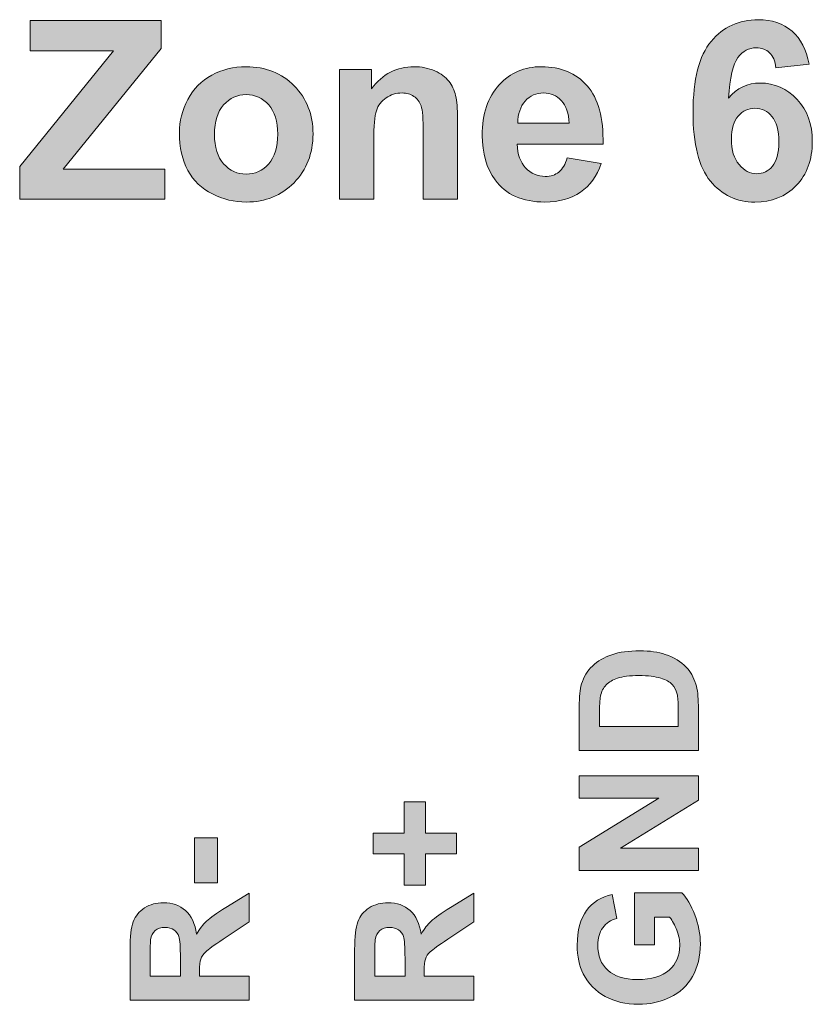
# Model space of a CAD drawing. Units: millimetres. Extents: x 0 to 482, y 0 to 236.
# Drawn here: x 139 to 153, y 35 to 52 of the extents above; entities that cross this region are included whole.
import ezdxf

# ---------------------------------------------------------------- set-up
doc = ezdxf.new("R2010")
doc.units = ezdxf.units.MM
doc.layers.add('Hatch', color=7, linetype='Continuous', lineweight=15)
doc.layers.add('Silkscreen', color=7, linetype='Continuous', lineweight=15)

msp = doc.modelspace()

# ---------------------------------------------------------------- hatches: boundary and pattern name
at = {"layer": 'Hatch', "true_color": 0xbbbaba}
h = msp.add_hatch(color=9, dxfattribs=at)
h.dxf.hatch_style = 1
h.paths.add_polyline_path([(141.686, 49.149), (139.224, 49.149), (139.224, 49.701), (140.816, 51.666), (139.404, 51.666), (139.404, 52.179), (141.622, 52.179), (141.622, 51.704), (139.962, 49.659), (141.686, 49.659)])
h = msp.add_hatch(color=9, dxfattribs=at)
h.dxf.hatch_style = 1
edge = h.paths.add_edge_path(flags=16)
edge.add_spline(control_points=[(151.298, 50.17), (151.298, 49.981), (151.341, 49.835), (151.428, 49.733), (151.515, 49.63), (151.614, 49.579), (151.726, 49.579), (151.833, 49.579), (151.923, 49.621), (151.994, 49.705), (152.066, 49.789), (152.102, 49.927), (152.102, 50.118), (152.102, 50.315), (152.063, 50.46), (151.986, 50.551), (151.909, 50.643), (151.813, 50.689), (151.697, 50.689), (151.585, 50.689), (151.491, 50.645), (151.414, 50.557), (151.336, 50.47), (151.298, 50.341), (151.298, 50.17)], knot_values=[0, 0, 0, 0, 1, 1, 1, 2, 2, 2, 3, 3, 3, 4, 4, 4, 5, 5, 5, 6, 6, 6, 7, 7, 7, 8, 8, 8, 8], degree=3, periodic=0)
edge = h.paths.add_edge_path()
edge.add_spline(control_points=[(151.248, 50.86), (151.393, 51.031), (151.573, 51.117), (151.788, 51.117), (152.03, 51.117), (152.238, 51.024), (152.411, 50.84), (152.584, 50.655), (152.67, 50.417), (152.67, 50.124), (152.67, 49.814), (152.579, 49.566), (152.398, 49.378), (152.216, 49.191), (151.982, 49.097), (151.697, 49.097), (151.391, 49.097), (151.139, 49.216), (150.942, 49.454), (150.745, 49.691), (150.647, 50.081), (150.647, 50.623), (150.647, 51.178), (150.749, 51.578), (150.955, 51.824), (151.16, 52.069), (151.427, 52.191), (151.755, 52.191), (151.985, 52.191), (152.175, 52.127), (152.326, 51.998), (152.477, 51.869), (152.573, 51.682), (152.615, 51.437)], knot_values=[5, 5, 5, 5, 6, 6, 6, 7, 7, 7, 8, 8, 8, 9, 9, 9, 10, 10, 10, 11, 11, 11, 12, 12, 12, 13, 13, 13, 14, 14, 14, 15, 15, 15, 16, 16, 16, 16], degree=3, periodic=0)
edge.add_spline(control_points=[(152.615, 51.437), (152.615, 51.437), (152.052, 51.375), (152.052, 51.375)], knot_values=[0, 0, 0, 0, 1, 1, 1, 1], degree=3, periodic=0)
edge.add_spline(control_points=[(152.052, 51.375), (152.039, 51.491), (152.003, 51.576), (151.945, 51.631), (151.887, 51.686), (151.812, 51.714), (151.72, 51.714), (151.597, 51.714), (151.493, 51.659), (151.408, 51.549), (151.324, 51.438), (151.27, 51.209), (151.248, 50.86)], knot_values=[1, 1, 1, 1, 2, 2, 2, 3, 3, 3, 4, 4, 4, 5, 5, 5, 5], degree=3, periodic=0)
h = msp.add_hatch(color=9, dxfattribs=at)
h.dxf.hatch_style = 1
edge = h.paths.add_edge_path(flags=16)
edge.add_spline(control_points=[(142.529, 50.246), (142.529, 50.029), (142.581, 49.862), (142.684, 49.746), (142.788, 49.63), (142.915, 49.572), (143.067, 49.572), (143.218, 49.572), (143.346, 49.63), (143.448, 49.746), (143.551, 49.862), (143.602, 50.03), (143.602, 50.25), (143.602, 50.465), (143.551, 50.631), (143.448, 50.747), (143.346, 50.862), (143.218, 50.92), (143.067, 50.92), (142.915, 50.92), (142.788, 50.862), (142.684, 50.747), (142.581, 50.631), (142.529, 50.464), (142.529, 50.246)], knot_values=[0, 0, 0, 0, 1, 1, 1, 2, 2, 2, 3, 3, 3, 4, 4, 4, 5, 5, 5, 6, 6, 6, 7, 7, 7, 8, 8, 8, 8], degree=3, periodic=0)
edge = h.paths.add_edge_path()
edge.add_spline(control_points=[(141.934, 50.277), (141.934, 50.47), (141.982, 50.657), (142.077, 50.838), (142.172, 51.018), (142.306, 51.156), (142.481, 51.251), (142.655, 51.346), (142.85, 51.394), (143.065, 51.394), (143.397, 51.394), (143.669, 51.286), (143.881, 51.07), (144.093, 50.854), (144.2, 50.582), (144.2, 50.253), (144.2, 49.92), (144.092, 49.645), (143.878, 49.427), (143.664, 49.208), (143.394, 49.099), (143.069, 49.099), (142.868, 49.099), (142.676, 49.145), (142.493, 49.236), (142.311, 49.327), (142.172, 49.46), (142.077, 49.636), (141.982, 49.811), (141.934, 50.025), (141.934, 50.277)], knot_values=[0, 0, 0, 0, 1, 1, 1, 2, 2, 2, 3, 3, 3, 4, 4, 4, 5, 5, 5, 6, 6, 6, 7, 7, 7, 8, 8, 8, 9, 9, 9, 10, 10, 10, 10], degree=3, periodic=0)
h = msp.add_hatch(color=9, dxfattribs=at)
h.dxf.hatch_style = 1
edge = h.paths.add_edge_path()
edge.add_spline(control_points=[(146.651, 50.513), (146.651, 50.513), (146.651, 49.149), (146.651, 49.149)], knot_values=[18, 18, 18, 18, 19, 19, 19, 19], degree=3, periodic=0)
edge.add_spline(control_points=[(146.651, 49.149), (146.651, 49.149), (146.07, 49.149), (146.07, 49.149)], knot_values=[0, 0, 0, 0, 1, 1, 1, 1], degree=3, periodic=0)
edge.add_spline(control_points=[(146.07, 49.149), (146.07, 49.149), (146.07, 50.269), (146.07, 50.269)], knot_values=[1, 1, 1, 1, 2, 2, 2, 2], degree=3, periodic=0)
edge.add_spline(control_points=[(146.07, 50.269), (146.07, 50.506), (146.058, 50.659), (146.033, 50.729), (146.008, 50.799), (145.968, 50.853), (145.912, 50.891), (145.856, 50.93), (145.789, 50.949), (145.711, 50.949), (145.61, 50.949), (145.52, 50.922), (145.44, 50.866), (145.36, 50.811), (145.305, 50.738), (145.275, 50.647), (145.246, 50.556), (145.231, 50.388), (145.231, 50.143)], knot_values=[2, 2, 2, 2, 3, 3, 3, 4, 4, 4, 5, 5, 5, 6, 6, 6, 7, 7, 7, 8, 8, 8, 8], degree=3, periodic=0)
edge.add_spline(control_points=[(145.231, 50.143), (145.231, 50.143), (145.231, 49.149), (145.231, 49.149)], knot_values=[8, 8, 8, 8, 9, 9, 9, 9], degree=3, periodic=0)
edge.add_spline(control_points=[(145.231, 49.149), (145.231, 49.149), (144.65, 49.149), (144.65, 49.149)], knot_values=[9, 9, 9, 9, 10, 10, 10, 10], degree=3, periodic=0)
edge.add_spline(control_points=[(144.65, 49.149), (144.65, 49.149), (144.65, 51.344), (144.65, 51.344)], knot_values=[10, 10, 10, 10, 11, 11, 11, 11], degree=3, periodic=0)
edge.add_spline(control_points=[(144.65, 51.344), (144.65, 51.344), (145.19, 51.344), (145.19, 51.344)], knot_values=[11, 11, 11, 11, 12, 12, 12, 12], degree=3, periodic=0)
edge.add_spline(control_points=[(145.19, 51.344), (145.19, 51.344), (145.19, 51.021), (145.19, 51.021)], knot_values=[12, 12, 12, 12, 13, 13, 13, 13], degree=3, periodic=0)
edge.add_spline(control_points=[(145.19, 51.021), (145.381, 51.27), (145.622, 51.394), (145.913, 51.394), (146.041, 51.394), (146.158, 51.37), (146.265, 51.324), (146.371, 51.278), (146.451, 51.219), (146.505, 51.148), (146.56, 51.076), (146.598, 50.995), (146.619, 50.904), (146.64, 50.813), (146.651, 50.682), (146.651, 50.513)], knot_values=[13, 13, 13, 13, 14, 14, 14, 15, 15, 15, 16, 16, 16, 17, 17, 17, 18, 18, 18, 18], degree=3, periodic=0)
h = msp.add_hatch(color=9, dxfattribs=at)
h.dxf.hatch_style = 1
edge = h.paths.add_edge_path(flags=16)
edge.add_spline(control_points=[(147.676, 50.434), (147.676, 50.434), (148.545, 50.434), (148.545, 50.434)], knot_values=[4, 4, 4, 4, 5, 5, 5, 5], degree=3, periodic=0)
edge.add_spline(control_points=[(148.545, 50.434), (148.54, 50.603), (148.497, 50.73), (148.414, 50.818), (148.332, 50.905), (148.231, 50.949), (148.112, 50.949), (147.986, 50.949), (147.881, 50.903), (147.798, 50.811), (147.716, 50.718), (147.675, 50.593), (147.676, 50.434)], knot_values=[0, 0, 0, 0, 1, 1, 1, 2, 2, 2, 3, 3, 3, 4, 4, 4, 4], degree=3, periodic=0)
edge = h.paths.add_edge_path()
edge.add_spline(control_points=[(147.666, 50.079), (147.67, 49.907), (147.717, 49.773), (147.807, 49.677), (147.896, 49.581), (148.008, 49.533), (148.141, 49.533), (148.232, 49.533), (148.309, 49.558), (148.371, 49.608), (148.433, 49.657), (148.48, 49.737), (148.511, 49.847)], knot_values=[10, 10, 10, 10, 11, 11, 11, 12, 12, 12, 13, 13, 13, 14, 14, 14, 14], degree=3, periodic=0)
edge.add_spline(control_points=[(148.511, 49.847), (148.511, 49.847), (149.09, 49.75), (149.09, 49.75)], knot_values=[0, 0, 0, 0, 1, 1, 1, 1], degree=3, periodic=0)
edge.add_spline(control_points=[(149.09, 49.75), (149.016, 49.538), (148.898, 49.376), (148.738, 49.266), (148.577, 49.155), (148.376, 49.099), (148.135, 49.099), (147.754, 49.099), (147.471, 49.224), (147.288, 49.473)], knot_values=[1, 1, 1, 1, 2, 2, 2, 3, 3, 3, 4, 4, 4, 4], degree=3, periodic=0)
edge.add_spline(control_points=[(147.288, 49.473), (147.143, 49.673), (147.071, 49.925), (147.071, 50.23), (147.071, 50.594), (147.166, 50.879), (147.356, 51.085), (147.546, 51.291), (147.787, 51.394), (148.077, 51.394), (148.404, 51.394), (148.662, 51.286), (148.85, 51.07), (149.039, 50.854), (149.129, 50.524), (149.121, 50.079)], knot_values=[4, 4, 4, 4, 5, 5, 5, 6, 6, 6, 7, 7, 7, 8, 8, 8, 9, 9, 9, 9], degree=3, periodic=0)
edge.add_spline(control_points=[(149.121, 50.079), (149.121, 50.079), (147.666, 50.079), (147.666, 50.079)], knot_values=[9, 9, 9, 9, 10, 10, 10, 10], degree=3, periodic=0)
h = msp.add_hatch(color=9, dxfattribs=at)
h.dxf.hatch_style = 1
edge = h.paths.add_edge_path(flags=16)
edge.add_spline(control_points=[(149.058, 40.386), (149.058, 40.386), (149.058, 40.203), (149.058, 40.203)], knot_values=[10, 10, 10, 10, 11, 11, 11, 11], degree=3, periodic=0)
edge.add_spline(control_points=[(149.058, 40.203), (149.058, 40.203), (150.396, 40.203), (150.396, 40.203)], knot_values=[0, 0, 0, 0, 1, 1, 1, 1], degree=3, periodic=0)
edge.add_spline(control_points=[(150.396, 40.203), (150.396, 40.203), (150.396, 40.507), (150.396, 40.507)], knot_values=[1, 1, 1, 1, 2, 2, 2, 2], degree=3, periodic=0)
edge.add_spline(control_points=[(150.396, 40.507), (150.396, 40.621), (150.39, 40.703), (150.377, 40.754)], knot_values=[2, 2, 2, 2, 3, 3, 3, 3], degree=3, periodic=0)
edge.add_spline(control_points=[(150.377, 40.754), (150.36, 40.82), (150.333, 40.875), (150.293, 40.918)], knot_values=[3, 3, 3, 3, 4, 4, 4, 4], degree=3, periodic=0)
edge.add_spline(control_points=[(150.293, 40.918), (150.253, 40.962), (150.189, 40.998), (150.098, 41.025), (150.007, 41.053), (149.884, 41.067), (149.728, 41.067), (149.572, 41.067), (149.452, 41.053), (149.368, 41.025), (149.285, 40.998), (149.219, 40.959), (149.173, 40.909), (149.126, 40.86), (149.094, 40.797), (149.077, 40.721)], knot_values=[4, 4, 4, 4, 5, 5, 5, 6, 6, 6, 7, 7, 7, 8, 8, 8, 9, 9, 9, 9], degree=3, periodic=0)
edge.add_spline(control_points=[(149.077, 40.721), (149.065, 40.663), (149.058, 40.552), (149.058, 40.386)], knot_values=[9, 9, 9, 9, 10, 10, 10, 10], degree=3, periodic=0)
edge = h.paths.add_edge_path()
edge.add_spline(control_points=[(150.737, 39.795), (150.737, 39.795), (148.716, 39.795), (148.716, 39.795)], knot_values=[10, 10, 10, 10, 11, 11, 11, 11], degree=3, periodic=0)
edge.add_spline(control_points=[(148.716, 39.795), (148.716, 39.795), (148.716, 40.54), (148.716, 40.54)], knot_values=[0, 0, 0, 0, 1, 1, 1, 1], degree=3, periodic=0)
edge.add_spline(control_points=[(148.716, 40.54), (148.716, 40.708), (148.729, 40.836), (148.755, 40.925)], knot_values=[1, 1, 1, 1, 2, 2, 2, 2], degree=3, periodic=0)
edge.add_spline(control_points=[(148.755, 40.925), (148.79, 41.043), (148.852, 41.144), (148.941, 41.229)], knot_values=[2, 2, 2, 2, 3, 3, 3, 3], degree=3, periodic=0)
edge.add_spline(control_points=[(148.941, 41.229), (149.03, 41.314), (149.139, 41.378), (149.268, 41.422), (149.398, 41.466), (149.557, 41.488), (149.746, 41.488), (149.912, 41.488), (150.056, 41.468), (150.176, 41.426)], knot_values=[3, 3, 3, 3, 4, 4, 4, 5, 5, 5, 6, 6, 6, 6], degree=3, periodic=0)
edge.add_spline(control_points=[(150.176, 41.426), (150.323, 41.376), (150.442, 41.304), (150.533, 41.21)], knot_values=[6, 6, 6, 6, 7, 7, 7, 7], degree=3, periodic=0)
edge.add_spline(control_points=[(150.533, 41.21), (150.602, 41.139), (150.655, 41.043), (150.694, 40.923)], knot_values=[7, 7, 7, 7, 8, 8, 8, 8], degree=3, periodic=0)
edge.add_spline(control_points=[(150.694, 40.923), (150.722, 40.833), (150.737, 40.713), (150.737, 40.562)], knot_values=[8, 8, 8, 8, 9, 9, 9, 9], degree=3, periodic=0)
edge.add_spline(control_points=[(150.737, 40.562), (150.737, 40.562), (150.737, 39.795), (150.737, 39.795)], knot_values=[9, 9, 9, 9, 10, 10, 10, 10], degree=3, periodic=0)
h = msp.add_hatch(color=9, dxfattribs=at)
h.dxf.hatch_style = 1
h.paths.add_polyline_path([(150.737, 38.141), (150.737, 37.762), (148.716, 37.762), (148.716, 38.159), (150.066, 38.986), (148.716, 38.986), (148.716, 39.365), (150.737, 39.365), (150.737, 38.955), (149.419, 38.141)])
h = msp.add_hatch(color=9, dxfattribs=at)
h.dxf.hatch_style = 1
h.paths.add_polyline_path([(146.636, 38.395), (146.636, 38.042), (146.111, 38.042), (146.111, 37.513), (145.748, 37.513), (145.748, 38.042), (145.223, 38.042), (145.223, 38.395), (145.748, 38.395), (145.748, 38.925), (146.111, 38.925), (146.111, 38.395)])
h = msp.add_hatch(color=9, dxfattribs=at)
h.dxf.hatch_style = 1
h.paths.add_polyline_path([(142.578, 38.315), (142.578, 37.554), (142.191, 37.554), (142.191, 38.315)])
h = msp.add_hatch(color=9, dxfattribs=at)
h.dxf.hatch_style = 1
edge = h.paths.add_edge_path(flags=16)
edge.add_spline(control_points=[(141.438, 35.972), (141.438, 35.972), (141.951, 35.972), (141.951, 35.972)], knot_values=[8, 8, 8, 8, 9, 9, 9, 9], degree=3, periodic=0)
edge.add_spline(control_points=[(141.951, 35.972), (141.951, 35.972), (141.951, 36.274), (141.951, 36.274)], knot_values=[0, 0, 0, 0, 1, 1, 1, 1], degree=3, periodic=0)
edge.add_spline(control_points=[(141.951, 36.274), (141.951, 36.469), (141.942, 36.591), (141.926, 36.64)], knot_values=[1, 1, 1, 1, 2, 2, 2, 2], degree=3, periodic=0)
edge.add_spline(control_points=[(141.926, 36.64), (141.909, 36.689), (141.881, 36.727), (141.841, 36.755), (141.8, 36.782), (141.75, 36.796), (141.689, 36.796), (141.621, 36.796), (141.566, 36.778), (141.524, 36.742)], knot_values=[2, 2, 2, 2, 3, 3, 3, 4, 4, 4, 5, 5, 5, 5], degree=3, periodic=0)
edge.add_spline(control_points=[(141.524, 36.742), (141.483, 36.705), (141.456, 36.654), (141.445, 36.588)], knot_values=[5, 5, 5, 5, 6, 6, 6, 6], degree=3, periodic=0)
edge.add_spline(control_points=[(141.445, 36.588), (141.441, 36.555), (141.438, 36.456), (141.438, 36.29)], knot_values=[6, 6, 6, 6, 7, 7, 7, 7], degree=3, periodic=0)
edge.add_spline(control_points=[(141.438, 36.29), (141.438, 36.29), (141.438, 35.972), (141.438, 35.972)], knot_values=[7, 7, 7, 7, 8, 8, 8, 8], degree=3, periodic=0)
edge = h.paths.add_edge_path()
edge.add_spline(control_points=[(143.117, 35.972), (143.117, 35.972), (143.117, 35.564), (143.117, 35.564)], knot_values=[17, 17, 17, 17, 18, 18, 18, 18], degree=3, periodic=0)
edge.add_spline(control_points=[(143.117, 35.564), (143.117, 35.564), (141.096, 35.564), (141.096, 35.564)], knot_values=[0, 0, 0, 0, 1, 1, 1, 1], degree=3, periodic=0)
edge.add_spline(control_points=[(141.096, 35.564), (141.096, 35.564), (141.096, 36.423), (141.096, 36.423)], knot_values=[1, 1, 1, 1, 2, 2, 2, 2], degree=3, periodic=0)
edge.add_spline(control_points=[(141.096, 36.423), (141.096, 36.638), (141.115, 36.795), (141.151, 36.893), (141.187, 36.991), (141.252, 37.069), (141.344, 37.128)], knot_values=[2, 2, 2, 2, 3, 3, 3, 4, 4, 4, 4], degree=3, periodic=0)
edge.add_spline(control_points=[(141.344, 37.128), (141.437, 37.187), (141.543, 37.216), (141.663, 37.216), (141.814, 37.216), (141.939, 37.172), (142.038, 37.083)], knot_values=[4, 4, 4, 4, 5, 5, 5, 6, 6, 6, 6], degree=3, periodic=0)
edge.add_spline(control_points=[(142.038, 37.083), (142.137, 36.993), (142.199, 36.86), (142.225, 36.683)], knot_values=[6, 6, 6, 6, 7, 7, 7, 7], degree=3, periodic=0)
edge.add_spline(control_points=[(142.225, 36.683), (142.276, 36.771), (142.333, 36.844), (142.394, 36.901)], knot_values=[7, 7, 7, 7, 8, 8, 8, 8], degree=3, periodic=0)
edge.add_spline(control_points=[(142.394, 36.901), (142.456, 36.959), (142.565, 37.036), (142.722, 37.134)], knot_values=[8, 8, 8, 8, 9, 9, 9, 9], degree=3, periodic=0)
edge.add_spline(control_points=[(142.722, 37.134), (142.722, 37.134), (143.117, 37.38), (143.117, 37.38)], knot_values=[9, 9, 9, 9, 10, 10, 10, 10], degree=3, periodic=0)
edge.add_spline(control_points=[(143.117, 37.38), (143.117, 37.38), (143.117, 36.892), (143.117, 36.892)], knot_values=[10, 10, 10, 10, 11, 11, 11, 11], degree=3, periodic=0)
edge.add_spline(control_points=[(143.117, 36.892), (143.117, 36.892), (142.677, 36.598), (142.677, 36.598)], knot_values=[11, 11, 11, 11, 12, 12, 12, 12], degree=3, periodic=0)
edge.add_spline(control_points=[(142.677, 36.598), (142.52, 36.493), (142.421, 36.421), (142.38, 36.383), (142.339, 36.344), (142.311, 36.303), (142.296, 36.26)], knot_values=[12, 12, 12, 12, 13, 13, 13, 14, 14, 14, 14], degree=3, periodic=0)
edge.add_spline(control_points=[(142.296, 36.26), (142.281, 36.217), (142.273, 36.148), (142.273, 36.055)], knot_values=[14, 14, 14, 14, 15, 15, 15, 15], degree=3, periodic=0)
edge.add_spline(control_points=[(142.273, 36.055), (142.273, 36.055), (142.273, 35.972), (142.273, 35.972)], knot_values=[15, 15, 15, 15, 16, 16, 16, 16], degree=3, periodic=0)
edge.add_spline(control_points=[(142.273, 35.972), (142.273, 35.972), (143.117, 35.972), (143.117, 35.972)], knot_values=[16, 16, 16, 16, 17, 17, 17, 17], degree=3, periodic=0)
h = msp.add_hatch(color=9, dxfattribs=at)
h.dxf.hatch_style = 1
edge = h.paths.add_edge_path(flags=16)
edge.add_spline(control_points=[(145.248, 35.972), (145.248, 35.972), (145.761, 35.972), (145.761, 35.972)], knot_values=[8, 8, 8, 8, 9, 9, 9, 9], degree=3, periodic=0)
edge.add_spline(control_points=[(145.761, 35.972), (145.761, 35.972), (145.761, 36.274), (145.761, 36.274)], knot_values=[0, 0, 0, 0, 1, 1, 1, 1], degree=3, periodic=0)
edge.add_spline(control_points=[(145.761, 36.274), (145.761, 36.469), (145.752, 36.591), (145.736, 36.64)], knot_values=[1, 1, 1, 1, 2, 2, 2, 2], degree=3, periodic=0)
edge.add_spline(control_points=[(145.736, 36.64), (145.719, 36.689), (145.691, 36.727), (145.65, 36.755), (145.61, 36.782), (145.56, 36.796), (145.499, 36.796), (145.431, 36.796), (145.376, 36.778), (145.334, 36.742)], knot_values=[2, 2, 2, 2, 3, 3, 3, 4, 4, 4, 5, 5, 5, 5], degree=3, periodic=0)
edge.add_spline(control_points=[(145.334, 36.742), (145.293, 36.705), (145.266, 36.654), (145.255, 36.588)], knot_values=[5, 5, 5, 5, 6, 6, 6, 6], degree=3, periodic=0)
edge.add_spline(control_points=[(145.255, 36.588), (145.25, 36.555), (145.248, 36.456), (145.248, 36.29)], knot_values=[6, 6, 6, 6, 7, 7, 7, 7], degree=3, periodic=0)
edge.add_spline(control_points=[(145.248, 36.29), (145.248, 36.29), (145.248, 35.972), (145.248, 35.972)], knot_values=[7, 7, 7, 7, 8, 8, 8, 8], degree=3, periodic=0)
edge = h.paths.add_edge_path()
edge.add_spline(control_points=[(146.927, 35.972), (146.927, 35.972), (146.927, 35.564), (146.927, 35.564)], knot_values=[17, 17, 17, 17, 18, 18, 18, 18], degree=3, periodic=0)
edge.add_spline(control_points=[(146.927, 35.564), (146.927, 35.564), (144.906, 35.564), (144.906, 35.564)], knot_values=[0, 0, 0, 0, 1, 1, 1, 1], degree=3, periodic=0)
edge.add_spline(control_points=[(144.906, 35.564), (144.906, 35.564), (144.906, 36.423), (144.906, 36.423)], knot_values=[1, 1, 1, 1, 2, 2, 2, 2], degree=3, periodic=0)
edge.add_spline(control_points=[(144.906, 36.423), (144.906, 36.638), (144.925, 36.795), (144.961, 36.893), (144.997, 36.991), (145.062, 37.069), (145.154, 37.128)], knot_values=[2, 2, 2, 2, 3, 3, 3, 4, 4, 4, 4], degree=3, periodic=0)
edge.add_spline(control_points=[(145.154, 37.128), (145.247, 37.187), (145.353, 37.216), (145.473, 37.216), (145.624, 37.216), (145.749, 37.172), (145.848, 37.083)], knot_values=[4, 4, 4, 4, 5, 5, 5, 6, 6, 6, 6], degree=3, periodic=0)
edge.add_spline(control_points=[(145.848, 37.083), (145.947, 36.993), (146.009, 36.86), (146.035, 36.683)], knot_values=[6, 6, 6, 6, 7, 7, 7, 7], degree=3, periodic=0)
edge.add_spline(control_points=[(146.035, 36.683), (146.086, 36.771), (146.143, 36.844), (146.204, 36.901)], knot_values=[7, 7, 7, 7, 8, 8, 8, 8], degree=3, periodic=0)
edge.add_spline(control_points=[(146.204, 36.901), (146.266, 36.959), (146.375, 37.036), (146.532, 37.134)], knot_values=[8, 8, 8, 8, 9, 9, 9, 9], degree=3, periodic=0)
edge.add_spline(control_points=[(146.532, 37.134), (146.532, 37.134), (146.927, 37.38), (146.927, 37.38)], knot_values=[9, 9, 9, 9, 10, 10, 10, 10], degree=3, periodic=0)
edge.add_spline(control_points=[(146.927, 37.38), (146.927, 37.38), (146.927, 36.892), (146.927, 36.892)], knot_values=[10, 10, 10, 10, 11, 11, 11, 11], degree=3, periodic=0)
edge.add_spline(control_points=[(146.927, 36.892), (146.927, 36.892), (146.487, 36.598), (146.487, 36.598)], knot_values=[11, 11, 11, 11, 12, 12, 12, 12], degree=3, periodic=0)
edge.add_spline(control_points=[(146.487, 36.598), (146.33, 36.493), (146.231, 36.421), (146.19, 36.383), (146.149, 36.344), (146.121, 36.303), (146.106, 36.26)], knot_values=[12, 12, 12, 12, 13, 13, 13, 14, 14, 14, 14], degree=3, periodic=0)
edge.add_spline(control_points=[(146.106, 36.26), (146.091, 36.217), (146.083, 36.148), (146.083, 36.055)], knot_values=[14, 14, 14, 14, 15, 15, 15, 15], degree=3, periodic=0)
edge.add_spline(control_points=[(146.083, 36.055), (146.083, 36.055), (146.083, 35.972), (146.083, 35.972)], knot_values=[15, 15, 15, 15, 16, 16, 16, 16], degree=3, periodic=0)
edge.add_spline(control_points=[(146.083, 35.972), (146.083, 35.972), (146.927, 35.972), (146.927, 35.972)], knot_values=[16, 16, 16, 16, 17, 17, 17, 17], degree=3, periodic=0)
h = msp.add_hatch(color=9, dxfattribs=at)
h.dxf.hatch_style = 1
edge = h.paths.add_edge_path()
edge.add_spline(control_points=[(149.994, 36.97), (149.994, 36.97), (149.994, 36.502), (149.994, 36.502)], knot_values=[23, 23, 23, 23, 24, 24, 24, 24], degree=3, periodic=0)
edge.add_spline(control_points=[(149.994, 36.502), (149.994, 36.502), (149.653, 36.502), (149.653, 36.502)], knot_values=[0, 0, 0, 0, 1, 1, 1, 1], degree=3, periodic=0)
edge.add_spline(control_points=[(149.653, 36.502), (149.653, 36.502), (149.653, 37.382), (149.653, 37.382)], knot_values=[1, 1, 1, 1, 2, 2, 2, 2], degree=3, periodic=0)
edge.add_spline(control_points=[(149.653, 37.382), (149.653, 37.382), (150.458, 37.382), (150.458, 37.382)], knot_values=[2, 2, 2, 2, 3, 3, 3, 3], degree=3, periodic=0)
edge.add_spline(control_points=[(150.458, 37.382), (150.541, 37.296), (150.614, 37.172), (150.677, 37.01)], knot_values=[3, 3, 3, 3, 4, 4, 4, 4], degree=3, periodic=0)
edge.add_spline(control_points=[(150.677, 37.01), (150.74, 36.848), (150.771, 36.684), (150.771, 36.518), (150.771, 36.306), (150.727, 36.122), (150.638, 35.965), (150.55, 35.808), (150.423, 35.69), (150.258, 35.611)], knot_values=[4, 4, 4, 4, 5, 5, 5, 6, 6, 6, 7, 7, 7, 7], degree=3, periodic=0)
edge.add_spline(control_points=[(150.258, 35.611), (150.093, 35.532), (149.914, 35.492), (149.72, 35.492), (149.509, 35.492), (149.322, 35.536), (149.159, 35.625), (148.995, 35.713), (148.87, 35.842), (148.783, 36.012)], knot_values=[7, 7, 7, 7, 8, 8, 8, 9, 9, 9, 10, 10, 10, 10], degree=3, periodic=0)
edge.add_spline(control_points=[(148.783, 36.012), (148.715, 36.141), (148.682, 36.303), (148.682, 36.496), (148.682, 36.746), (148.735, 36.942), (148.84, 37.083)], knot_values=[10, 10, 10, 10, 11, 11, 11, 12, 12, 12, 12], degree=3, periodic=0)
edge.add_spline(control_points=[(148.84, 37.083), (148.945, 37.224), (149.09, 37.315), (149.276, 37.355)], knot_values=[12, 12, 12, 12, 13, 13, 13, 13], degree=3, periodic=0)
edge.add_spline(control_points=[(149.276, 37.355), (149.276, 37.355), (149.352, 36.95), (149.352, 36.95)], knot_values=[13, 13, 13, 13, 14, 14, 14, 14], degree=3, periodic=0)
edge.add_spline(control_points=[(149.352, 36.95), (149.252, 36.922), (149.174, 36.868), (149.117, 36.79), (149.059, 36.711), (149.031, 36.613), (149.031, 36.496), (149.031, 36.317), (149.087, 36.176), (149.2, 36.07)], knot_values=[14, 14, 14, 14, 15, 15, 15, 16, 16, 16, 17, 17, 17, 17], degree=3, periodic=0)
edge.add_spline(control_points=[(149.2, 36.07), (149.313, 35.965), (149.481, 35.913), (149.703, 35.913), (149.943, 35.913), (150.123, 35.966), (150.243, 36.073)], knot_values=[17, 17, 17, 17, 18, 18, 18, 19, 19, 19, 19], degree=3, periodic=0)
edge.add_spline(control_points=[(150.243, 36.073), (150.362, 36.179), (150.422, 36.319), (150.422, 36.491), (150.422, 36.577), (150.406, 36.662), (150.372, 36.748)], knot_values=[19, 19, 19, 19, 20, 20, 20, 21, 21, 21, 21], degree=3, periodic=0)
edge.add_spline(control_points=[(150.372, 36.748), (150.339, 36.834), (150.298, 36.908), (150.25, 36.97)], knot_values=[21, 21, 21, 21, 22, 22, 22, 22], degree=3, periodic=0)
edge.add_spline(control_points=[(150.25, 36.97), (150.25, 36.97), (149.994, 36.97), (149.994, 36.97)], knot_values=[22, 22, 22, 22, 23, 23, 23, 23], degree=3, periodic=0)

# ---------------------------------------------------------------- linework, layer by layer
at = {"layer": 'Silkscreen'}
for p, q in [((139.404, 51.666), (139.404, 52.179)), ((139.404, 52.179), (141.622, 52.179)), ((141.622, 52.179), (141.622, 51.704)), ((139.224, 49.701), (140.816, 51.666)), ((140.816, 51.666), (139.404, 51.666)), ((141.622, 51.704), (139.962, 49.659)), ((139.224, 49.149), (139.224, 49.701)), ((139.962, 49.659), (141.686, 49.659)), ((141.686, 49.659), (141.686, 49.149)), ((141.686, 49.149), (139.224, 49.149)), ((148.716, 38.986), (148.716, 39.365)), ((148.716, 39.365), (150.737, 39.365)), ((150.737, 39.365), (150.737, 38.955)), ((145.748, 38.395), (145.748, 38.925)), ((145.748, 38.925), (146.111, 38.925)), ((146.111, 38.925), (146.111, 38.395)), ((148.716, 38.159), (150.066, 38.986)), ((150.066, 38.986), (148.716, 38.986)), ((150.737, 38.955), (149.419, 38.141)), ((142.191, 37.554), (142.191, 38.315)), ((142.191, 38.315), (142.578, 38.315)), ((142.578, 38.315), (142.578, 37.554)), ((145.223, 38.042), (145.223, 38.395)), ((145.223, 38.395), (145.748, 38.395)), ((146.111, 38.395), (146.636, 38.395)), ((146.636, 38.395), (146.636, 38.042)), ((148.716, 37.762), (148.716, 38.159)), ((149.419, 38.141), (150.737, 38.141)), ((150.737, 38.141), (150.737, 37.762)), ((145.748, 38.042), (145.223, 38.042)), ((145.748, 37.513), (145.748, 38.042)), ((146.636, 38.042), (146.111, 38.042)), ((146.111, 38.042), (146.111, 37.513)), ((150.737, 37.762), (148.716, 37.762)), ((142.578, 37.554), (142.191, 37.554)), ((146.111, 37.513), (145.748, 37.513))]:
    msp.add_line(p, q, dxfattribs=at)
for points, knots in [([(151.248, 50.86), (151.393, 51.031), (151.573, 51.117), (151.788, 51.117), (152.03, 51.117), (152.238, 51.024), (152.411, 50.84), (152.584, 50.655), (152.67, 50.417), (152.67, 50.124), (152.67, 49.814), (152.579, 49.566), (152.398, 49.378), (152.216, 49.191), (151.982, 49.097), (151.697, 49.097), (151.391, 49.097), (151.139, 49.216), (150.942, 49.454), (150.745, 49.691), (150.647, 50.081), (150.647, 50.623), (150.647, 51.178), (150.749, 51.578), (150.955, 51.824), (151.16, 52.069), (151.427, 52.191), (151.755, 52.191), (151.985, 52.191), (152.175, 52.127), (152.326, 51.998), (152.477, 51.869), (152.573, 51.682), (152.615, 51.437)], [5, 5, 5, 5, 6, 6, 6, 7, 7, 7, 8, 8, 8, 9, 9, 9, 10, 10, 10, 11, 11, 11, 12, 12, 12, 13, 13, 13, 14, 14, 14, 15, 15, 15, 16, 16, 16, 16]), ([(152.052, 51.375), (152.039, 51.491), (152.003, 51.576), (151.945, 51.631), (151.887, 51.686), (151.812, 51.714), (151.72, 51.714), (151.597, 51.714), (151.493, 51.659), (151.408, 51.549), (151.324, 51.438), (151.27, 51.209), (151.248, 50.86)], [1, 1, 1, 1, 2, 2, 2, 3, 3, 3, 4, 4, 4, 5, 5, 5, 5]), ([(141.934, 50.277), (141.934, 50.47), (141.982, 50.657), (142.077, 50.838), (142.172, 51.018), (142.306, 51.156), (142.481, 51.251), (142.655, 51.346), (142.85, 51.394), (143.065, 51.394), (143.397, 51.394), (143.669, 51.286), (143.881, 51.07), (144.093, 50.854), (144.2, 50.582), (144.2, 50.253), (144.2, 49.92), (144.092, 49.645), (143.878, 49.427), (143.664, 49.208), (143.394, 49.099), (143.069, 49.099), (142.868, 49.099), (142.676, 49.145), (142.493, 49.236), (142.311, 49.327), (142.172, 49.46), (142.077, 49.636), (141.982, 49.811), (141.934, 50.025), (141.934, 50.277)], [0, 0, 0, 0, 1, 1, 1, 2, 2, 2, 3, 3, 3, 4, 4, 4, 5, 5, 5, 6, 6, 6, 7, 7, 7, 8, 8, 8, 9, 9, 9, 10, 10, 10, 10]), ([(145.19, 51.021), (145.381, 51.27), (145.622, 51.394), (145.913, 51.394), (146.041, 51.394), (146.158, 51.37), (146.265, 51.324), (146.371, 51.278), (146.451, 51.219), (146.505, 51.148), (146.56, 51.076), (146.598, 50.995), (146.619, 50.904), (146.64, 50.813), (146.651, 50.682), (146.651, 50.513)], [13, 13, 13, 13, 14, 14, 14, 15, 15, 15, 16, 16, 16, 17, 17, 17, 18, 18, 18, 18]), ([(147.288, 49.473), (147.143, 49.673), (147.071, 49.925), (147.071, 50.23), (147.071, 50.594), (147.166, 50.879), (147.356, 51.085), (147.546, 51.291), (147.787, 51.394), (148.077, 51.394), (148.404, 51.394), (148.662, 51.286), (148.85, 51.07), (149.039, 50.854), (149.129, 50.524), (149.121, 50.079)], [4, 4, 4, 4, 5, 5, 5, 6, 6, 6, 7, 7, 7, 8, 8, 8, 9, 9, 9, 9]), ([(146.07, 50.269), (146.07, 50.506), (146.058, 50.659), (146.033, 50.729), (146.008, 50.799), (145.968, 50.853), (145.912, 50.891), (145.856, 50.93), (145.789, 50.949), (145.711, 50.949), (145.61, 50.949), (145.52, 50.922), (145.44, 50.866), (145.36, 50.811), (145.305, 50.738), (145.275, 50.647), (145.246, 50.556), (145.231, 50.388), (145.231, 50.143)], [2, 2, 2, 2, 3, 3, 3, 4, 4, 4, 5, 5, 5, 6, 6, 6, 7, 7, 7, 8, 8, 8, 8]), ([(148.545, 50.434), (148.54, 50.603), (148.497, 50.73), (148.414, 50.818), (148.332, 50.905), (148.231, 50.949), (148.112, 50.949), (147.986, 50.949), (147.881, 50.903), (147.798, 50.811), (147.716, 50.718), (147.675, 50.593), (147.676, 50.434)], [0, 0, 0, 0, 1, 1, 1, 2, 2, 2, 3, 3, 3, 4, 4, 4, 4]), ([(142.529, 50.246), (142.529, 50.029), (142.581, 49.862), (142.684, 49.746), (142.788, 49.63), (142.915, 49.572), (143.067, 49.572), (143.218, 49.572), (143.346, 49.63), (143.448, 49.746), (143.551, 49.862), (143.602, 50.03), (143.602, 50.25), (143.602, 50.465), (143.551, 50.631), (143.448, 50.747), (143.346, 50.862), (143.218, 50.92), (143.067, 50.92), (142.915, 50.92), (142.788, 50.862), (142.684, 50.747), (142.581, 50.631), (142.529, 50.464), (142.529, 50.246)], [0, 0, 0, 0, 1, 1, 1, 2, 2, 2, 3, 3, 3, 4, 4, 4, 5, 5, 5, 6, 6, 6, 7, 7, 7, 8, 8, 8, 8]), ([(151.298, 50.17), (151.298, 49.981), (151.341, 49.835), (151.428, 49.733), (151.515, 49.63), (151.614, 49.579), (151.726, 49.579), (151.833, 49.579), (151.923, 49.621), (151.994, 49.705), (152.066, 49.789), (152.102, 49.927), (152.102, 50.118), (152.102, 50.315), (152.063, 50.46), (151.986, 50.551), (151.909, 50.643), (151.813, 50.689), (151.697, 50.689), (151.585, 50.689), (151.491, 50.645), (151.414, 50.557), (151.336, 50.47), (151.298, 50.341), (151.298, 50.17)], [0, 0, 0, 0, 1, 1, 1, 2, 2, 2, 3, 3, 3, 4, 4, 4, 5, 5, 5, 6, 6, 6, 7, 7, 7, 8, 8, 8, 8]), ([(147.666, 50.079), (147.67, 49.907), (147.717, 49.773), (147.807, 49.677), (147.896, 49.581), (148.008, 49.533), (148.141, 49.533), (148.232, 49.533), (148.309, 49.558), (148.371, 49.608), (148.433, 49.657), (148.48, 49.737), (148.511, 49.847)], [10, 10, 10, 10, 11, 11, 11, 12, 12, 12, 13, 13, 13, 14, 14, 14, 14]), ([(149.09, 49.75), (149.016, 49.538), (148.898, 49.376), (148.738, 49.266), (148.577, 49.155), (148.376, 49.099), (148.135, 49.099), (147.754, 49.099), (147.471, 49.224), (147.288, 49.473)], [1, 1, 1, 1, 2, 2, 2, 3, 3, 3, 4, 4, 4, 4]), ([(148.941, 41.229), (149.03, 41.314), (149.139, 41.378), (149.268, 41.422), (149.398, 41.466), (149.557, 41.488), (149.746, 41.488), (149.912, 41.488), (150.056, 41.468), (150.176, 41.426)], [3, 3, 3, 3, 4, 4, 4, 5, 5, 5, 6, 6, 6, 6]), ([(150.293, 40.918), (150.253, 40.962), (150.189, 40.998), (150.098, 41.025), (150.007, 41.053), (149.884, 41.067), (149.728, 41.067), (149.572, 41.067), (149.452, 41.053), (149.368, 41.025), (149.285, 40.998), (149.219, 40.959), (149.173, 40.909), (149.126, 40.86), (149.094, 40.797), (149.077, 40.721)], [4, 4, 4, 4, 5, 5, 5, 6, 6, 6, 7, 7, 7, 8, 8, 8, 9, 9, 9, 9]), ([(141.096, 36.423), (141.096, 36.638), (141.115, 36.795), (141.151, 36.893), (141.187, 36.991), (141.252, 37.069), (141.344, 37.128)], [2, 2, 2, 2, 3, 3, 3, 4, 4, 4, 4]), ([(141.344, 37.128), (141.437, 37.187), (141.543, 37.216), (141.663, 37.216), (141.814, 37.216), (141.939, 37.172), (142.038, 37.083)], [4, 4, 4, 4, 5, 5, 5, 6, 6, 6, 6]), ([(144.906, 36.423), (144.906, 36.638), (144.925, 36.795), (144.961, 36.893), (144.997, 36.991), (145.062, 37.069), (145.154, 37.128)], [2, 2, 2, 2, 3, 3, 3, 4, 4, 4, 4]), ([(145.154, 37.128), (145.247, 37.187), (145.353, 37.216), (145.473, 37.216), (145.624, 37.216), (145.749, 37.172), (145.848, 37.083)], [4, 4, 4, 4, 5, 5, 5, 6, 6, 6, 6]), ([(148.783, 36.012), (148.715, 36.141), (148.682, 36.303), (148.682, 36.496), (148.682, 36.746), (148.735, 36.942), (148.84, 37.083)], [10, 10, 10, 10, 11, 11, 11, 12, 12, 12, 12]), ([(149.352, 36.95), (149.252, 36.922), (149.174, 36.868), (149.117, 36.79), (149.059, 36.711), (149.031, 36.613), (149.031, 36.496), (149.031, 36.317), (149.087, 36.176), (149.2, 36.07)], [14, 14, 14, 14, 15, 15, 15, 16, 16, 16, 17, 17, 17, 17]), ([(150.677, 37.01), (150.74, 36.848), (150.771, 36.684), (150.771, 36.518), (150.771, 36.306), (150.727, 36.122), (150.638, 35.965), (150.55, 35.808), (150.423, 35.69), (150.258, 35.611)], [4, 4, 4, 4, 5, 5, 5, 6, 6, 6, 7, 7, 7, 7]), ([(141.926, 36.64), (141.909, 36.689), (141.881, 36.727), (141.841, 36.755), (141.8, 36.782), (141.75, 36.796), (141.689, 36.796), (141.621, 36.796), (141.566, 36.778), (141.524, 36.742)], [2, 2, 2, 2, 3, 3, 3, 4, 4, 4, 5, 5, 5, 5]), ([(145.736, 36.64), (145.719, 36.689), (145.691, 36.727), (145.65, 36.755), (145.61, 36.782), (145.56, 36.796), (145.499, 36.796), (145.431, 36.796), (145.376, 36.778), (145.334, 36.742)], [2, 2, 2, 2, 3, 3, 3, 4, 4, 4, 5, 5, 5, 5]), ([(150.243, 36.073), (150.362, 36.179), (150.422, 36.319), (150.422, 36.491), (150.422, 36.577), (150.406, 36.662), (150.372, 36.748)], [19, 19, 19, 19, 20, 20, 20, 21, 21, 21, 21]), ([(142.677, 36.598), (142.52, 36.493), (142.421, 36.421), (142.38, 36.383), (142.339, 36.344), (142.311, 36.303), (142.296, 36.26)], [12, 12, 12, 12, 13, 13, 13, 14, 14, 14, 14]), ([(146.487, 36.598), (146.33, 36.493), (146.231, 36.421), (146.19, 36.383), (146.149, 36.344), (146.121, 36.303), (146.106, 36.26)], [12, 12, 12, 12, 13, 13, 13, 14, 14, 14, 14]), ([(149.2, 36.07), (149.313, 35.965), (149.481, 35.913), (149.703, 35.913), (149.943, 35.913), (150.123, 35.966), (150.243, 36.073)], [17, 17, 17, 17, 18, 18, 18, 19, 19, 19, 19]), ([(150.258, 35.611), (150.093, 35.532), (149.914, 35.492), (149.72, 35.492), (149.509, 35.492), (149.322, 35.536), (149.159, 35.625), (148.995, 35.713), (148.87, 35.842), (148.783, 36.012)], [7, 7, 7, 7, 8, 8, 8, 9, 9, 9, 10, 10, 10, 10])]:
    msp.add_open_spline(points, degree=3, knots=knots, dxfattribs=at)
for points in [[(152.615, 51.437), (152.615, 51.437), (152.052, 51.375), (152.052, 51.375)], [(144.65, 49.149), (144.65, 49.149), (144.65, 51.344), (144.65, 51.344)], [(144.65, 51.344), (144.65, 51.344), (145.19, 51.344), (145.19, 51.344)], [(145.19, 51.344), (145.19, 51.344), (145.19, 51.021), (145.19, 51.021)], [(146.651, 50.513), (146.651, 50.513), (146.651, 49.149), (146.651, 49.149)], [(147.676, 50.434), (147.676, 50.434), (148.545, 50.434), (148.545, 50.434)], [(146.07, 49.149), (146.07, 49.149), (146.07, 50.269), (146.07, 50.269)], [(145.231, 50.143), (145.231, 50.143), (145.231, 49.149), (145.231, 49.149)], [(149.121, 50.079), (149.121, 50.079), (147.666, 50.079), (147.666, 50.079)], [(148.511, 49.847), (148.511, 49.847), (149.09, 49.75), (149.09, 49.75)], [(145.231, 49.149), (145.231, 49.149), (144.65, 49.149), (144.65, 49.149)], [(146.651, 49.149), (146.651, 49.149), (146.07, 49.149), (146.07, 49.149)], [(150.176, 41.426), (150.323, 41.376), (150.442, 41.304), (150.533, 41.21)], [(148.755, 40.925), (148.79, 41.043), (148.852, 41.144), (148.941, 41.229)], [(150.533, 41.21), (150.602, 41.139), (150.655, 41.043), (150.694, 40.923)], [(148.716, 40.54), (148.716, 40.708), (148.729, 40.836), (148.755, 40.925)], [(150.377, 40.754), (150.36, 40.82), (150.333, 40.875), (150.293, 40.918)], [(150.694, 40.923), (150.722, 40.833), (150.737, 40.713), (150.737, 40.562)], [(150.396, 40.507), (150.396, 40.621), (150.39, 40.703), (150.377, 40.754)], [(149.077, 40.721), (149.065, 40.663), (149.058, 40.552), (149.058, 40.386)], [(148.716, 39.795), (148.716, 39.795), (148.716, 40.54), (148.716, 40.54)], [(150.396, 40.203), (150.396, 40.203), (150.396, 40.507), (150.396, 40.507)], [(150.737, 40.562), (150.737, 40.562), (150.737, 39.795), (150.737, 39.795)], [(149.058, 40.386), (149.058, 40.386), (149.058, 40.203), (149.058, 40.203)], [(149.058, 40.203), (149.058, 40.203), (150.396, 40.203), (150.396, 40.203)], [(150.737, 39.795), (150.737, 39.795), (148.716, 39.795), (148.716, 39.795)], [(142.722, 37.134), (142.722, 37.134), (143.117, 37.38), (143.117, 37.38)], [(143.117, 37.38), (143.117, 37.38), (143.117, 36.892), (143.117, 36.892)], [(146.532, 37.134), (146.532, 37.134), (146.927, 37.38), (146.927, 37.38)], [(146.927, 37.38), (146.927, 37.38), (146.927, 36.892), (146.927, 36.892)], [(148.84, 37.083), (148.945, 37.224), (149.09, 37.315), (149.276, 37.355)], [(149.276, 37.355), (149.276, 37.355), (149.352, 36.95), (149.352, 36.95)], [(149.653, 36.502), (149.653, 36.502), (149.653, 37.382), (149.653, 37.382)], [(149.653, 37.382), (149.653, 37.382), (150.458, 37.382), (150.458, 37.382)], [(150.458, 37.382), (150.541, 37.296), (150.614, 37.172), (150.677, 37.01)], [(142.038, 37.083), (142.137, 36.993), (142.199, 36.86), (142.225, 36.683)], [(142.394, 36.901), (142.456, 36.959), (142.565, 37.036), (142.722, 37.134)], [(145.848, 37.083), (145.947, 36.993), (146.009, 36.86), (146.035, 36.683)], [(146.204, 36.901), (146.266, 36.959), (146.375, 37.036), (146.532, 37.134)], [(150.25, 36.97), (150.25, 36.97), (149.994, 36.97), (149.994, 36.97)], [(149.994, 36.97), (149.994, 36.97), (149.994, 36.502), (149.994, 36.502)], [(150.372, 36.748), (150.339, 36.834), (150.298, 36.908), (150.25, 36.97)], [(141.524, 36.742), (141.483, 36.705), (141.456, 36.654), (141.445, 36.588)], [(142.225, 36.683), (142.276, 36.771), (142.333, 36.844), (142.394, 36.901)], [(143.117, 36.892), (143.117, 36.892), (142.677, 36.598), (142.677, 36.598)], [(145.334, 36.742), (145.293, 36.705), (145.266, 36.654), (145.255, 36.588)], [(146.035, 36.683), (146.086, 36.771), (146.143, 36.844), (146.204, 36.901)], [(146.927, 36.892), (146.927, 36.892), (146.487, 36.598), (146.487, 36.598)], [(141.445, 36.588), (141.441, 36.555), (141.438, 36.456), (141.438, 36.29)], [(141.951, 36.274), (141.951, 36.469), (141.942, 36.591), (141.926, 36.64)], [(145.255, 36.588), (145.25, 36.555), (145.248, 36.456), (145.248, 36.29)], [(145.761, 36.274), (145.761, 36.469), (145.752, 36.591), (145.736, 36.64)], [(141.096, 35.564), (141.096, 35.564), (141.096, 36.423), (141.096, 36.423)], [(144.906, 35.564), (144.906, 35.564), (144.906, 36.423), (144.906, 36.423)], [(149.994, 36.502), (149.994, 36.502), (149.653, 36.502), (149.653, 36.502)], [(141.438, 36.29), (141.438, 36.29), (141.438, 35.972), (141.438, 35.972)], [(141.951, 35.972), (141.951, 35.972), (141.951, 36.274), (141.951, 36.274)], [(142.296, 36.26), (142.281, 36.217), (142.273, 36.148), (142.273, 36.055)], [(145.248, 36.29), (145.248, 36.29), (145.248, 35.972), (145.248, 35.972)], [(145.761, 35.972), (145.761, 35.972), (145.761, 36.274), (145.761, 36.274)], [(146.106, 36.26), (146.091, 36.217), (146.083, 36.148), (146.083, 36.055)], [(141.438, 35.972), (141.438, 35.972), (141.951, 35.972), (141.951, 35.972)], [(142.273, 36.055), (142.273, 36.055), (142.273, 35.972), (142.273, 35.972)], [(142.273, 35.972), (142.273, 35.972), (143.117, 35.972), (143.117, 35.972)], [(143.117, 35.972), (143.117, 35.972), (143.117, 35.564), (143.117, 35.564)], [(145.248, 35.972), (145.248, 35.972), (145.761, 35.972), (145.761, 35.972)], [(146.083, 36.055), (146.083, 36.055), (146.083, 35.972), (146.083, 35.972)], [(146.083, 35.972), (146.083, 35.972), (146.927, 35.972), (146.927, 35.972)], [(146.927, 35.972), (146.927, 35.972), (146.927, 35.564), (146.927, 35.564)], [(143.117, 35.564), (143.117, 35.564), (141.096, 35.564), (141.096, 35.564)], [(146.927, 35.564), (146.927, 35.564), (144.906, 35.564), (144.906, 35.564)]]:
    msp.add_open_spline(points, degree=3, dxfattribs=at)

doc.saveas('drawing.dxf')
